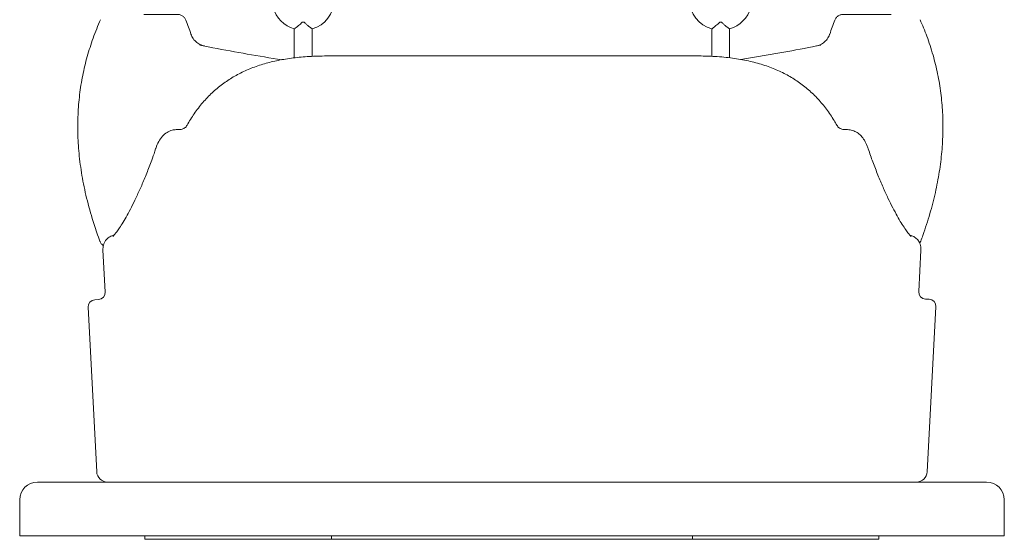
# Model space of a CAD drawing. Units: millimetres. Extents: x 0 to 49844, y 0 to 33849.
# Drawn here: x 34579 to 35129, y 30123 to 30413 of the extents above; entities that cross this region are included whole.
import ezdxf

# ---------------------------------------------------------------- set-up
doc = ezdxf.new("R2010")
doc.units = ezdxf.units.MM

msp = doc.modelspace()

# ---------------------------------------------------------------- linework, layer by layer
at = {"color": 0, "linetype": 'Continuous', "lineweight": 0, "extrusion": (0, 1, 0)}
for p, q in [((34738.36, 30411.75), (34737.27, 30411.75)), ((34970.43, 30411.75), (34971.52, 30411.75)), ((34732.82, 30391.91), (34732.82, 30408.01)), ((34742.82, 30392.74), (34742.82, 30408.01)), ((34965.97, 30408.01), (34965.97, 30392.74)), ((34975.97, 30408.01), (34975.97, 30391.91)), ((34627.17, 30261.08), (34625.94, 30284.54)), ((35082.85, 30284.54), (35081.64, 30261.34)), ((34621.39, 30256.77), (34623.38, 30256.87)), ((35085.42, 30257.13), (35087.42, 30257.03)), ((34622.42, 30160.61), (34617.6, 30252.56)), ((35091.2, 30252.82), (35086.37, 30160.61)), ((34579.42, 30124.93), (34579.42, 30144.93)), ((35129.42, 30124.93), (35129.42, 30144.93)), ((34649.4, 30122.93), (34649.4, 30124.93)), ((35059.4, 30122.93), (35059.4, 30124.93)), ((34753.58, 30122.93), (34721.37, 30122.93)), ((34987.42, 30122.93), (34955.21, 30122.93))]:
    msp.add_line(p, q, dxfattribs=at)
at = {"color": 0, "linetype": 'Continuous', "lineweight": 0, "extrusion": (0, 0, -1)}
for centre, radius, start, end in [((-34737.82, 30424.78), 17.5, 111.8282, 253.3985), ((-34970.97, 30424.78), 17.5, 286.6015, 68.1718), ((-34737.82, 30424.78), 17.5, 286.6015, 41.7725), ((-34970.97, 30424.78), 17.5, 138.2275, 253.3985), ((-34623.17, 30260.87), 4, 177, 267), ((-34621.6, 30252.77), 4, 357, 87), ((-34628.41, 30160.93), 6, 270, 357), ((-35119.42, 30144.93), 10, 90, 180)]:
    msp.add_arc(centre, radius, start, end, dxfattribs=at)
at = {"color": 0, "linetype": 'Continuous', "lineweight": 0}
for centre, radius, start, end in [((35085.63, 30261.13), 4, 177, 267), ((35087.21, 30253.03), 4, 357, 87), ((35080.38, 30160.93), 6, 270, 357), ((34589.42, 30144.93), 10, 90, 180)]:
    msp.add_arc(centre, radius, start, end, dxfattribs=at)
at = {"color": 0, "linetype": 'Continuous', "lineweight": 0, "extrusion": (0, 0, -1)}
for centre, major_axis, ratio, start_param, end_param in [((34119.59, 28151.53), (2608.12, 1077.41), 0.735646, -1.073608, -1.072899), ((35589.94, 28148.49), (2611.68, -1078.92), 0.735657, -2.068703, -2.067993)]:
    msp.add_ellipse(centre, major_axis=major_axis, ratio=ratio, start_param=start_param, end_param=end_param, dxfattribs=at)
at = {"color": 0, "linetype": 'Continuous', "lineweight": 0}
for points, knots in [([(34648.71, 30416.15), (34649.8, 30416.15), (34650.9, 30416.15), (34653.25, 30416.15), (34654.51, 30416.15), (34656.94, 30416.15), (34658.12, 30416.15), (34660.33, 30416.15), (34661.37, 30416.15), (34663.24, 30416.15), (34664.08, 30416.15), (34665.5, 30416.15), (34666.09, 30416.15), (34666.99, 30416.15), (34667.3, 30416.15), (34667.55, 30416.15), (34667.59, 30416.15), (34667.61, 30416.15), (34667.61, 30416.15), (34667.61, 30416.15), (34667.61, 30416.15), (34667.61, 30416.15), (34667.61, 30416.15), (34667.61, 30416.15), (34667.61, 30416.15), (34667.61, 30416.15), (34667.61, 30416.15), (34667.61, 30416.15), (34667.61, 30416.15), (34667.61, 30416.15), (34667.61, 30416.15), (34667.61, 30416.15), (34667.61, 30416.15), (34667.61, 30416.15), (34667.64, 30416.15), (34667.68, 30416.15), (34667.7, 30416.15), (34667.81, 30416.15), (34667.89, 30416.14), (34668.2, 30416.12), (34668.44, 30416.09), (34669.2, 30415.92), (34669.72, 30415.71), (34670.65, 30415.15), (34671.08, 30414.78), (34671.78, 30413.95), (34672.06, 30413.46), (34672.26, 30412.95)], [35.520784, 35.520784, 35.520784, 35.520784, 38.804777, 38.804777, 42.709594, 42.709594, 46.685361, 46.685361, 50.702998, 50.702998, 54.712689, 54.712689, 58.67662, 58.67662, 62.563683, 62.563683, 64.456606, 64.456606, 64.689549, 64.689549, 64.733225, 64.733225, 64.749603, 64.749603, 64.759467, 64.759467, 64.761933, 64.761933, 64.763166, 64.763166, 64.763782, 64.763782, 64.764401, 64.764401, 64.804232, 64.804232, 64.883143, 64.883143, 65.119934, 65.119934, 65.831878, 65.831878, 67.470004, 67.470004, 69.097946, 69.097946, 70.740176, 70.740176, 70.740176, 70.740176]), ([(35034.72, 30412.95), (35034.94, 30413.51), (35035.26, 30414.04), (35036.03, 30414.89), (35036.46, 30415.24), (35037.41, 30415.77), (35037.93, 30415.96), (35038.72, 30416.11), (35038.99, 30416.14), (35039.29, 30416.15), (35039.33, 30416.15), (35039.37, 30416.15), (35039.37, 30416.15), (35039.38, 30416.15), (35039.38, 30416.15), (35039.38, 30416.15), (35039.38, 30416.15), (35039.38, 30416.15), (35039.38, 30416.15), (35039.38, 30416.15), (35039.38, 30416.15), (35039.38, 30416.15), (35039.38, 30416.15), (35039.39, 30416.15), (35039.38, 30416.15), (35039.38, 30416.15), (35039.38, 30416.15), (35039.38, 30416.15), (35039.39, 30416.15), (35039.39, 30416.15), (35039.41, 30416.15), (35039.48, 30416.15), (35039.59, 30416.15), (35040.01, 30416.15), (35040.4, 30416.15), (35041.43, 30416.15), (35042.07, 30416.15), (35043.57, 30416.15), (35044.45, 30416.15), (35046.38, 30416.15), (35047.45, 30416.15), (35049.72, 30416.15), (35050.95, 30416.15), (35053.47, 30416.15), (35054.78, 30416.15), (35057.41, 30416.15), (35058.75, 30416.15), (35061.35, 30416.15), (35062.64, 30416.15), (35064.66, 30416.15), (35065.43, 30416.15), (35066.19, 30416.15)], [0, 0, 0, 0, 1.799944, 1.799944, 3.429736, 3.429736, 5.053194, 5.053194, 5.857993, 5.857993, 5.959543, 5.959543, 5.978582, 5.978582, 5.981351, 5.981351, 5.981697, 5.981697, 5.981871, 5.981871, 5.981957, 5.981957, 5.982015, 5.982015, 5.987554, 5.987554, 6.07617, 6.07617, 6.342025, 6.342025, 7.139776, 7.139776, 9.537995, 9.537995, 13.302376, 13.302376, 17.131524, 17.131524, 21.041648, 21.041648, 25.019185, 25.019185, 29.033565, 29.033565, 33.041594, 33.041594, 37.004848, 37.004848, 40.88212, 40.88212, 43.338405, 43.338405, 43.338405, 43.338405]), ([(34624.25, 30289.41), (34623.09, 30292.53), (34622, 30295.68), (34619.58, 30303.18), (34618.32, 30307.55), (34616.15, 30316.16), (34615.23, 30320.4), (34613.75, 30328.73), (34613.16, 30332.82), (34612.31, 30340.85), (34612.04, 30344.8), (34611.8, 30352.56), (34611.82, 30356.38), (34612.16, 30363.89), (34612.46, 30367.59), (34613.34, 30374.89), (34613.92, 30378.49), (34615.34, 30385.6), (34616.18, 30389.11), (34618.12, 30396.04), (34619.22, 30399.47), (34621.71, 30406.35), (34623.11, 30409.81), (34624.63, 30413.2)], [0, 0, 0, 0, 10.002266, 10.002266, 23.627664, 23.627664, 36.633101, 36.633101, 49.009228, 49.009228, 60.863674, 60.863674, 72.303899, 72.303899, 83.434175, 83.434175, 94.355583, 94.355583, 105.166165, 105.166165, 115.961154, 115.961154, 127.119367, 127.119367, 127.119367, 127.119367]), ([(34737.27, 30411.75), (34736.54, 30411.04), (34735.83, 30410.42), (34734.69, 30409.46), (34734.2, 30409.07), (34733.47, 30408.5), (34733.21, 30408.3), (34732.89, 30408.06), (34732.82, 30408.01), (34732.82, 30408.01)], [0, 0, 0, 0, 3.060104, 3.060104, 5.591764, 5.591764, 7.661209, 7.661209, 9.367256, 9.367256, 9.367256, 9.367256]), ([(34742.82, 30408.01), (34742.82, 30408.01), (34742.81, 30408.01), (34742.8, 30408.02), (34742.71, 30408.09), (34742.36, 30408.35), (34742.11, 30408.54), (34741.46, 30409.05), (34741.04, 30409.38), (34740.23, 30410.06), (34739.84, 30410.39), (34739.08, 30411.06), (34738.72, 30411.4), (34738.36, 30411.75)], [9.367256, 9.367256, 9.367256, 9.367256, 9.510906, 9.510906, 11.292181, 11.292181, 13.180796, 13.180796, 15.389156, 15.389156, 17.22486, 17.22486, 18.919262, 18.919262, 18.919262, 18.919262]), ([(34970.43, 30411.75), (34969.7, 30411.04), (34968.99, 30410.42), (34967.85, 30409.46), (34967.36, 30409.07), (34966.63, 30408.5), (34966.36, 30408.3), (34966.05, 30408.06), (34965.97, 30408.01), (34965.97, 30408.01)], [0, 0, 0, 0, 3.060104, 3.060104, 5.591764, 5.591764, 7.661209, 7.661209, 9.367256, 9.367256, 9.367256, 9.367256]), ([(34975.97, 30408.01), (34975.97, 30408.01), (34975.97, 30408.01), (34975.96, 30408.02), (34975.86, 30408.09), (34975.52, 30408.35), (34975.27, 30408.54), (34974.62, 30409.05), (34974.2, 30409.38), (34973.38, 30410.06), (34973, 30410.39), (34972.24, 30411.06), (34971.88, 30411.4), (34971.52, 30411.75)], [9.367256, 9.367256, 9.367256, 9.367256, 9.510906, 9.510906, 11.292181, 11.292181, 13.180796, 13.180796, 15.389156, 15.389156, 17.22486, 17.22486, 18.919262, 18.919262, 18.919262, 18.919262]), ([(35034.72, 30412.95), (35034.72, 30412.95), (35034.72, 30412.95), (35034.72, 30412.95), (35034.72, 30412.95), (35034.72, 30412.95)], [-1.75036425544, -1.75036425544, -1.75036425544, -1.75036425544, -1.75033789252, -1.75033789252, -1.75033735522, -1.75033735522, -1.75033735522, -1.75033735522]), ([(35082.36, 30413.2), (35083.72, 30410.16), (35084.99, 30407.07), (35087.43, 30400.48), (35088.58, 30396.98), (35090.59, 30389.95), (35091.46, 30386.42), (35092.92, 30379.34), (35093.51, 30375.78), (35094.42, 30368.64), (35094.74, 30365.05), (35095.12, 30357.82), (35095.18, 30354.18), (35095.04, 30346.85), (35094.84, 30343.15), (35094.17, 30335.69), (35093.7, 30331.93), (35092.49, 30324.32), (35091.75, 30320.47), (35090, 30312.69), (35088.98, 30308.75), (35086.66, 30300.77), (35085.36, 30296.73), (35083.54, 30291.62), (35083.14, 30290.51), (35082.73, 30289.41)], [0, 0, 0, 0, 10.005307, 10.005307, 21.060762, 21.060762, 31.945507, 31.945507, 42.743423, 42.743423, 53.549013, 53.549013, 64.454454, 64.454454, 75.549915, 75.549915, 86.923997, 86.923997, 98.664198, 98.664198, 110.857373, 110.857373, 123.590188, 123.590188, 127.121476, 127.121476, 127.121476, 127.121476]), ([(34675.08, 30405.15), (34675.38, 30404.25), (34675.81, 30403.39), (34676.9, 30401.83), (34677.57, 30401.12), (34679.06, 30399.93), (34679.89, 30399.43), (34681.21, 30398.89), (34681.67, 30398.75), (34682.24, 30398.6), (34682.36, 30398.57), (34682.48, 30398.55), (34682.49, 30398.55), (34682.52, 30398.54), (34682.53, 30398.54), (34682.54, 30398.54), (34682.54, 30398.54), (34682.55, 30398.53), (34682.55, 30398.53), (34682.56, 30398.53), (34682.56, 30398.53), (34682.56, 30398.53), (34682.56, 30398.53), (34682.56, 30398.53), (34682.56, 30398.53), (34682.56, 30398.53), (34682.56, 30398.53), (34682.56, 30398.53), (34682.56, 30398.53), (34682.56, 30398.53), (34682.56, 30398.53), (34682.56, 30398.53), (34682.56, 30398.53), (34682.56, 30398.53), (34682.56, 30398.53), (34682.56, 30398.53), (34682.56, 30398.53), (34682.56, 30398.53)], [0, 0, 0, 0, 2.852108, 2.852108, 5.711046, 5.711046, 8.569533, 8.569533, 9.988495, 9.988495, 10.344569, 10.344569, 10.377958, 10.377958, 10.413605, 10.413605, 10.422498, 10.422498, 10.431399, 10.431399, 10.467887, 10.467887, 10.538624, 10.538624, 10.591578, 10.591578, 10.611434, 10.611434, 10.62026, 10.62026, 10.622466, 10.622466, 10.623569, 10.623569, 10.623845, 10.623845, 10.623983, 10.623983, 10.623983, 10.623983]), ([(35024.42, 30398.53), (35024.42, 30398.53), (35024.42, 30398.53), (35024.42, 30398.53), (35024.42, 30398.53), (35024.43, 30398.53), (35024.43, 30398.53), (35024.43, 30398.53), (35024.43, 30398.53), (35024.44, 30398.53), (35024.44, 30398.54), (35024.45, 30398.54), (35024.45, 30398.54), (35024.49, 30398.54), (35024.51, 30398.55), (35024.57, 30398.56), (35024.61, 30398.57), (35024.76, 30398.6), (35024.86, 30398.63), (35025.3, 30398.75), (35025.62, 30398.85), (35026.83, 30399.3), (35027.69, 30399.78), (35029.22, 30400.93), (35029.9, 30401.62), (35031.04, 30403.15), (35031.5, 30404.01), (35031.85, 30404.99), (35031.88, 30405.07), (35031.91, 30405.15)], [0, 0, 0, 0, 0.096238, 0.096238, 0.132403, 0.132403, 0.142051, 0.142051, 0.151755, 0.151755, 0.161504, 0.161504, 0.181112, 0.181112, 0.258661, 0.258661, 0.370805, 0.370805, 0.707252, 0.707252, 1.717682, 1.717682, 4.597507, 4.597507, 7.456438, 7.456438, 10.314893, 10.314893, 10.578591, 10.578591, 10.578591, 10.578591]), ([(35031.91, 30405.15), (35031.91, 30405.15), (35031.91, 30405.15), (35031.91, 30405.15), (35031.91, 30405.15), (35031.91, 30405.15)], [1.1847909689, 1.1847909689, 1.1847909689, 1.1847909689, 1.1849865775, 1.1849865775, 1.1849936058, 1.1849936058, 1.1849936058, 1.1849936058]), ([(34725.79, 30390.85), (34712.97, 30392.8), (34700.17, 30395.04), (34687.39, 30397.56), (34684.97, 30398.04), (34682.55, 30398.53), (34680.12, 30399.03)], [32.090876, 32.090876, 32.090876, 32.090876, 36.035065, 36.035065, 36.035065, 36.783922, 36.783922, 36.783922, 36.783922]), ([(35026.86, 30399.03), (35020.73, 30397.77), (35014.58, 30396.57), (35008.43, 30395.43), (34999.69, 30393.82), (34990.93, 30392.34), (34982.17, 30391)], [1.295965, 1.295965, 1.295965, 1.295965, 3.192403, 3.192403, 3.192403, 5.888982, 5.888982, 5.888982, 5.888982]), ([(34672.88, 30354.21), (34674.14, 30356.45), (34675.48, 30358.61), (34678.41, 30362.85), (34680, 30364.92), (34683.34, 30368.82), (34685.09, 30370.64), (34688.74, 30374.06), (34690.64, 30375.65), (34694.59, 30378.59), (34696.63, 30379.95), (34700.87, 30382.44), (34703.07, 30383.58), (34707.61, 30385.65), (34709.96, 30386.58), (34714.81, 30388.24), (34717.33, 30388.97), (34722.52, 30390.24), (34725.21, 30390.78), (34730.78, 30391.68), (34733.67, 30392.04), (34739.64, 30392.59), (34742.73, 30392.76), (34747.51, 30392.9), (34749.17, 30392.93), (34750.85, 30392.93)], [0, 0, 0, 0, 10.006719, 10.006719, 20.42071, 20.42071, 30.596376, 30.596376, 40.571115, 40.571115, 50.40318, 50.40318, 60.178726, 60.178726, 69.984498, 69.984498, 79.91221, 79.91221, 90.059604, 90.059604, 100.516377, 100.516377, 111.377373, 111.377373, 117.104647, 117.104647, 117.104647, 117.104647]), ([(34957.95, 30392.93), (34957.7, 30392.93), (34957.44, 30392.93), (34957.19, 30392.93), (34954.9, 30392.93), (34952.56, 30392.93), (34950.18, 30392.93), (34944.43, 30392.93), (34938.55, 30392.93), (34932.42, 30392.93), (34926.33, 30392.93), (34919.98, 30392.93), (34913.42, 30392.93), (34907.02, 30392.93), (34900.42, 30392.93), (34893.71, 30392.93), (34887.18, 30392.93), (34880.54, 30392.93), (34873.89, 30392.93), (34868.9, 30392.93), (34863.9, 30392.93), (34858.91, 30392.93), (34857.39, 30392.93), (34855.86, 30392.93), (34854.32, 30392.93), (34854.31, 30392.93), (34847.8, 30392.93), (34841.29, 30392.93), (34834.8, 30392.93), (34828.16, 30392.93), (34821.53, 30392.93), (34815.02, 30392.93), (34808.3, 30392.93), (34801.69, 30392.93), (34795.27, 30392.93), (34788.72, 30392.93), (34782.38, 30392.93), (34776.31, 30392.93), (34773.25, 30392.93), (34770.26, 30392.93), (34767.31, 30392.93), (34764.36, 30392.93), (34761.46, 30392.93), (34758.6, 30392.93), (34755.95, 30392.93), (34753.37, 30392.93), (34750.85, 30392.93)], [-38.513787, -38.513787, -38.513787, -38.513787, -38.416395, -38.416395, -38.416395, -37.537716, -37.537716, -37.537716, -35.423286, -35.423286, -35.423286, -33.323508, -33.323508, -33.323508, -31.272827, -31.272827, -31.272827, -29.277073, -29.277073, -29.277073, -27.781135, -27.781135, -27.781135, -27.323964, -27.323964, -27.318863, -27.318863, -25.371055, -25.371055, -25.371055, -23.380348, -23.380348, -23.380348, -21.324804, -21.324804, -21.324804, -19.228913, -19.228913, -19.228913, -18.174172, -18.174172, -18.174172, -17.119431, -17.119431, -17.119431, -16.145482, -16.145482, -16.145482, -16.145482]), ([(34957.95, 30392.93), (34960.87, 30392.93), (34963.76, 30392.85), (34969.92, 30392.53), (34973.19, 30392.26), (34979.46, 30391.48), (34982.49, 30390.99), (34988.24, 30389.8), (34990.98, 30389.1), (34996.23, 30387.51), (34998.74, 30386.62), (35003.54, 30384.62), (35005.83, 30383.53), (35010.22, 30381.14), (35012.32, 30379.85), (35016.33, 30377.06), (35018.24, 30375.57), (35021.91, 30372.38), (35023.65, 30370.68), (35026.98, 30367.09), (35028.57, 30365.19), (35031.59, 30361.17), (35033.02, 30359.06), (35034.89, 30355.99), (35035.41, 30355.1), (35035.91, 30354.21)], [0, 0, 0, 0, 10.004331, 10.004331, 21.611135, 21.611135, 32.778603, 32.778603, 43.403827, 43.403827, 53.669672, 53.669672, 63.664181, 63.664181, 73.500396, 73.500396, 83.274852, 83.274852, 93.080392, 93.080392, 102.998154, 102.998154, 113.093354, 113.093354, 117.100223, 117.100223, 117.100223, 117.100223]), ([(34655.57, 30341.59), (34656, 30342.83), (34656.5, 30344.01), (34657.69, 30346.17), (34658.38, 30347.16), (34659.93, 30348.89), (34660.8, 30349.64), (34662.64, 30350.78), (34663.61, 30351.21), (34665.36, 30351.66), (34666.15, 30351.76), (34666.92, 30351.77)], [0, 0, 0, 0, 4.634967, 4.634967, 9.266001, 9.266001, 13.731407, 13.731407, 17.798127, 17.798127, 20.867017, 20.867017, 20.867017, 20.867017]), ([(34672.88, 30354.21), (34672.74, 30353.96), (34672.56, 30353.69), (34672.11, 30353.18), (34671.84, 30352.92), (34671.25, 30352.49), (34670.92, 30352.3), (34670.26, 30352.02), (34669.94, 30351.93), (34669.34, 30351.82), (34669.06, 30351.79), (34668.82, 30351.79)], [-0.9402963, -0.9402963, -0.9402963, -0.9402963, -0.8823764, -0.8823764, -0.8244564, -0.8244564, -0.7665365, -0.7665365, -0.7086166, -0.7086166, -0.6506967, -0.6506967, -0.6506967, -0.6506967]), ([(35035.91, 30354.21), (35036.05, 30353.96), (35036.23, 30353.69), (35036.68, 30353.18), (35036.95, 30352.92), (35037.54, 30352.49), (35037.87, 30352.3), (35038.53, 30352.02), (35038.85, 30351.93), (35039.45, 30351.82), (35039.73, 30351.79), (35039.97, 30351.79)], [2.4153408, 2.4153408, 2.4153408, 2.4153408, 2.4732297, 2.4732297, 2.5311185, 2.5311185, 2.5890074, 2.5890074, 2.6468962, 2.6468962, 2.7047851, 2.7047851, 2.7047851, 2.7047851]), ([(35041.87, 30351.77), (35042.81, 30351.76), (35043.75, 30351.61), (35045.54, 30351.05), (35046.39, 30350.65), (35047.98, 30349.63), (35048.72, 30349.01), (35050.09, 30347.56), (35050.72, 30346.72), (35051.88, 30344.82), (35052.4, 30343.75), (35052.98, 30342.27), (35053.1, 30341.93), (35053.22, 30341.59)], [0, 0, 0, 0, 3.70141, 3.70141, 7.365773, 7.365773, 11.134568, 11.134568, 15.182862, 15.182862, 19.587958, 19.587958, 20.871561, 20.871561, 20.871561, 20.871561]), ([(34631.38, 30292.08), (34631.38, 30292.08), (34631.4, 30292.09), (34631.49, 30292.18), (34631.64, 30292.31), (34632.06, 30292.75), (34632.35, 30293.09), (34633.07, 30293.97), (34633.51, 30294.54), (34634.51, 30295.92), (34635.07, 30296.76), (34636.32, 30298.67), (34636.99, 30299.76), (34638.43, 30302.2), (34639.2, 30303.55), (34640.8, 30306.49), (34641.64, 30308.08), (34643.36, 30311.51), (34644.25, 30313.34), (34646.07, 30317.24), (34646.99, 30319.3), (34648.86, 30323.64), (34649.8, 30325.92), (34651.68, 30330.7), (34652.62, 30333.19), (34654.16, 30337.47), (34654.77, 30339.21), (34655.37, 30340.99)], [15.586146, 15.586146, 15.586146, 15.586146, 18.092374, 18.092374, 24.678819, 24.678819, 32.472104, 32.472104, 41.301392, 41.301392, 50.866317, 50.866317, 60.892694, 60.892694, 71.199105, 71.199105, 81.684791, 81.684791, 92.29808, 92.29808, 103.012326, 103.012326, 113.811724, 113.811724, 124.683274, 124.683274, 131.841682, 131.841682, 131.841682, 131.841682]), ([(35053.42, 30340.99), (35054.26, 30338.5), (35055.11, 30336.09), (35056.91, 30331.21), (35057.87, 30328.74), (35059.77, 30324.03), (35060.72, 30321.78), (35062.6, 30317.51), (35063.53, 30315.48), (35065.35, 30311.66), (35066.24, 30309.86), (35067.97, 30306.52), (35068.81, 30304.97), (35070.4, 30302.12), (35071.16, 30300.82), (35072.6, 30298.48), (35073.27, 30297.43), (35074.5, 30295.61), (35075.06, 30294.83), (35076.03, 30293.57), (35076.45, 30293.07), (35077.08, 30292.37), (35077.31, 30292.16), (35077.4, 30292.09), (35077.41, 30292.08), (35077.41, 30292.08)], [0, 0, 0, 0, 10.005556, 10.005556, 20.963548, 20.963548, 31.879625, 31.879625, 42.732526, 42.732526, 53.508528, 53.508528, 64.193752, 64.193752, 74.768919, 74.768919, 85.198315, 85.198315, 95.407414, 95.407414, 105.237786, 105.237786, 114.366389, 114.366389, 116.248569, 116.248569, 116.248569, 116.248569]), ([(34626.14, 30287.01), (34625.82, 30287.22), (34625.53, 30287.47), (34624.91, 30288.15), (34624.6, 30288.61), (34624.33, 30289.2), (34624.29, 30289.31), (34624.25, 30289.41)], [63.263187, 63.263187, 63.263187, 63.263187, 64.399297, 64.399297, 66.022788, 66.022788, 66.351241, 66.351241, 66.351241, 66.351241]), ([(34625.94, 30284.54), (34625.93, 30284.78), (34625.92, 30285.05), (34625.94, 30285.66), (34625.96, 30285.98), (34626.05, 30286.61), (34626.11, 30286.9), (34626.31, 30287.68), (34626.5, 30288.2), (34627, 30289.22), (34627.33, 30289.72), (34628.17, 30290.74), (34628.72, 30291.23), (34629.98, 30292.08), (34630.72, 30292.42), (34631.68, 30292.7), (34631.88, 30292.74), (34632.08, 30292.78)], [0, 0, 0, 0, 2.378417, 2.378417, 4.209512, 4.209512, 5.470974, 5.470974, 7.357931, 7.357931, 9.24046, 9.24046, 11.473308, 11.473308, 13.892598, 13.892598, 14.502149, 14.502149, 14.502149, 14.502149]), ([(35077.01, 30292.72), (35077.24, 30292.66), (35077.46, 30292.6), (35078.45, 30292.26), (35079.18, 30291.87), (35080.45, 30290.91), (35081.02, 30290.32), (35081.89, 30289.07), (35082.22, 30288.39), (35082.62, 30287.23), (35082.72, 30286.73), (35082.83, 30285.94), (35082.85, 30285.63), (35082.87, 30285.04), (35082.86, 30284.77), (35082.85, 30284.54)], [1.794069, 1.794069, 1.794069, 1.794069, 2.500997, 2.500997, 4.954866, 4.954866, 7.407661, 7.407661, 9.788683, 9.788683, 11.823113, 11.823113, 13.65151, 13.65151, 15.976252, 15.976252, 15.976252, 15.976252]), ([(35082.73, 30289.41), (35082.73, 30289.41), (35082.73, 30289.41), (35082.73, 30289.41), (35082.73, 30289.41), (35082.73, 30289.41)], [0.2504005649, 0.2504005649, 0.2504005649, 0.2504005649, 0.2505107231, 0.2505107231, 0.2505110221, 0.2505110221, 0.2505110221, 0.2505110221]), ([(35119.42, 30154.93), (35119.4, 30154.93), (35115.93, 30154.93), (35094.72, 30154.93), (35065.67, 30154.93), (35002.36, 30154.93), (34979.22, 30154.93), (34929.19, 30154.93), (34901.58, 30154.93), (34837.22, 30154.93), (34799.57, 30154.93), (34729.32, 30154.93), (34697.15, 30154.93), (34644.66, 30154.93), (34624.63, 30154.93), (34596.53, 30154.93), (34589.41, 30154.93), (34589.42, 30154.93)], [2.467297, 2.467297, 2.467297, 2.467297, 11.244087, 11.244087, 29.234626, 29.234626, 37.554274, 37.554274, 45.873921, 45.873921, 56.897786, 56.897786, 68.634935, 68.634935, 80.567351, 80.567351, 93.235288, 93.235288, 93.235288, 93.235288]), ([(34579.42, 30124.93), (34579.42, 30124.93), (34585.11, 30124.93), (34608.38, 30124.93), (34626.4, 30124.93), (34670.88, 30124.93), (34695.47, 30124.93), (34749.39, 30124.93), (34777.59, 30124.93), (34837.8, 30124.93), (34868.89, 30124.93), (34931.63, 30124.93), (34962.06, 30124.93), (35021.09, 30124.93), (35047.89, 30124.93), (35094.89, 30124.93), (35112.38, 30124.93), (35121.61, 30124.93), (35122.46, 30124.93), (35123.23, 30124.93), (35123.94, 30124.93), (35127.59, 30124.93), (35129.42, 30124.93), (35129.42, 30124.93)], [-97.721519, -97.721519, -97.721519, -97.721519, -86.207526, -86.207526, -74.282105, -74.282105, -64.202197, -64.202197, -55.051866, -55.051866, -45.715261, -45.715261, -35.821202, -35.821202, -24.394465, -24.394465, -10.599912, -10.599912, -10.599912, -9.33888, -9.33888, -9.33888, -2.81935, -2.81935, -2.81935, -2.81935]), ([(34715.33, 30122.93), (34696.22, 30122.93), (34681.25, 30122.93), (34670.52, 30122.93), (34670.17, 30122.93), (34669.84, 30122.93), (34669.51, 30122.93), (34668.8, 30122.93), (34668.11, 30122.93), (34667.43, 30122.93), (34664.68, 30122.93), (34662.24, 30122.93), (34660.12, 30122.93), (34656.62, 30122.93), (34653.98, 30122.93), (34652.19, 30122.93), (34650.55, 30122.93), (34649.63, 30122.93), (34649.44, 30122.93), (34649.41, 30122.93), (34649.4, 30122.93), (34649.4, 30122.93)], [-43.037749, -43.037749, -43.037749, -43.037749, -30.213378, -30.213378, -30.213378, -29.807274, -29.807274, -29.807274, -28.937509, -28.937509, -28.937509, -25.374999, -25.374999, -25.374999, -19.478164, -19.478164, -19.478164, -14.061595, -14.061595, -14.061595, -13.312847, -13.312847, -13.312847, -13.312847]), ([(34715.33, 30122.93), (34716.01, 30122.93), (34716.84, 30122.93), (34718.33, 30122.93), (34718.92, 30122.93), (34720.13, 30122.93), (34720.75, 30122.93), (34721.37, 30122.93)], [0, 0, 0, 0, 0.3125156, 0.3125156, 0.498949, 0.498949, 0.6853824, 0.6853824, 0.6853824, 0.6853824]), ([(34769.95, 30122.93), (34767.28, 30122.93), (34764.65, 30122.93), (34761.34, 30122.93), (34760.63, 30122.93), (34759.92, 30122.93), (34757.78, 30122.93), (34755.67, 30122.93), (34753.58, 30122.93)], [-33.032122, -33.032122, -33.032122, -33.032122, -32.037463, -32.037463, -31.764546, -31.764546, -31.764546, -30.938482, -30.938482, -30.938482, -30.938482]), ([(34938.84, 30122.93), (34926.24, 30122.93), (34912.85, 30122.93), (34878.01, 30122.93), (34856.48, 30122.93), (34812.05, 30122.93), (34790.1, 30122.93), (34769.95, 30122.93)], [-52.284322, -52.284322, -52.284322, -52.284322, -47.561489, -47.561489, -40.543884, -40.543884, -33.032123, -33.032123, -33.032123, -33.032123]), ([(34993.46, 30122.93), (34993.05, 30122.93), (34992.59, 30122.93), (34991.58, 30122.93), (34991.04, 30122.93), (34989.5, 30122.93), (34988.47, 30122.93), (34987.42, 30122.93)], [-0.6853889, -0.6853889, -0.6853889, -0.6853889, -0.4989523, -0.4989523, -0.3125156, -0.3125156, 0, 0, 0, 0]), ([(35059.4, 30122.93), (35059.39, 30122.93), (35057.55, 30122.93), (35053.86, 30122.93), (35047.21, 30122.93), (35034.48, 30122.93), (35015.05, 30122.93), (35014.52, 30122.93), (35013.99, 30122.93), (35007.92, 30122.93), (35001.23, 30122.93), (34993.94, 30122.93), (34993.78, 30122.93), (34993.62, 30122.93), (34993.46, 30122.93)], [-81.770229, -81.770229, -81.770229, -81.770229, -75.404459, -75.404459, -75.404459, -63.937324, -63.937324, -63.622012, -63.622012, -63.622012, -60.008014, -60.008014, -60.008014, -59.928942, -59.928942, -59.928942, -59.928942])]:
    msp.add_open_spline(points, degree=3, knots=knots, dxfattribs=at)
for points in [[(34672.26, 30412.95), (34673.26, 30410.38), (34674.2, 30407.78), (34675.08, 30405.15)], [(35031.91, 30405.15), (35032.79, 30407.78), (35033.73, 30410.38), (35034.72, 30412.95)], [(34655.37, 30340.99), (34655.43, 30341.19), (34655.5, 30341.39), (34655.57, 30341.59)], [(35053.22, 30341.59), (35053.29, 30341.39), (35053.36, 30341.19), (35053.42, 30340.99)], [(34624.25, 30289.41), (34624.25, 30289.41), (34624.25, 30289.41), (34624.25, 30289.41)], [(35082.73, 30289.41), (35082.6, 30289.04), (35082.41, 30288.69), (35082.2, 30288.37)], [(34753.58, 30122.93), (34753.58, 30123.59), (34753.58, 30124.26), (34753.58, 30124.93)], [(34955.21, 30124.93), (34955.21, 30124.26), (34955.21, 30123.59), (34955.21, 30122.93)], [(34955.21, 30122.93), (34949.92, 30122.93), (34944.46, 30122.93), (34938.84, 30122.93)]]:
    msp.add_open_spline(points, degree=3, dxfattribs=at)

doc.saveas('drawing.dxf')
